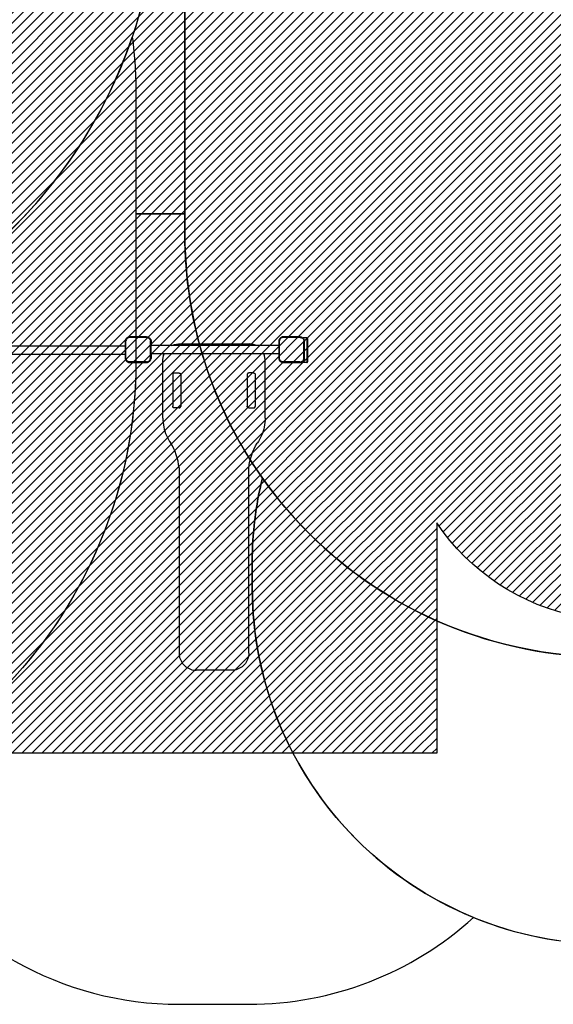
# Model space of a CAD drawing. Units: centimetres. Extents: x 6979 to 8968, y -435 to 734.
# Drawn here: x 8003 to 8243, y -435 to 7 of the extents above; entities that cross this region are included whole.
import ezdxf

# ---------------------------------------------------------------- set-up
doc = ezdxf.new("R2010")
doc.units = ezdxf.units.CM
doc.layers.add('VP-EQ', color=7, linetype='Continuous', true_color=0x8a3492)
doc.layers.add('VP-HIC', color=6, linetype='Continuous')
doc.layers.add('VP-USE', color=4, linetype='Continuous')
doc.dimstyles.new('Strefa', dxfattribs={"dimtxt": 14, "dimasz": 20, "dimexe": 20, "dimexo": 50, "dimgap": 20, "dimtad": 0, "dimdec": 0, "dimzin": 0, "dimdsep": 46, "dimtxsty": 'Standard', "dimcen": 0.09, "dimadec": 0, "dimazin": 0, "dimtfac": 1, "dimtdec": 4, "dimtofl": 0, "dimtmove": 0, "dimatfit": 3, "dimfxl": 70, "dimfxlon": 1, "dimtolj": 1, "dimtzin": 0, "dimarcsym": 0})

# ---------------------------------------------------------------- blocks, each defined once
blk = doc.blocks.new('2328')
at = {"layer": 'VP-EQ', "color": 0}
for p, q in [((8050.80802340505, -137.0066407108904), (8050.754191760487, -137.2772706635275)), ((8050.89671880965, -136.7453524745998), (8050.80802340505, -137.0066407108904)), ((8051.018760371326, -136.4978766688156), (8050.89671880965, -136.7453524745998)), ((8051.172059925114, -136.2684476732024), (8051.018760371326, -136.4978766688156)), ((8051.174477371806, -136.8604038381088), (8051.098422920591, -137.0844530265628)), ((8051.353994473153, -136.0609910814718), (8051.172059925114, -136.2684476732024)), ((8051.27912545409, -136.6481985194342), (8051.174477371806, -136.8604038381088)), ((8051.410576609733, -136.4514679623921), (8051.27912545409, -136.6481985194342)), ((8051.561451064881, -135.8790565334343), (8051.353994473153, -136.0609910814718)), ((8051.566581673025, -136.2735782813377), (8051.410576609733, -136.4514679623921)), ((8051.790880060498, -135.7257569796445), (8051.561451064881, -135.8790565334343)), ((8051.744471354064, -136.1175732180603), (8051.566581673025, -136.2735782813377)), ((8051.941201911125, -135.9861220624045), (8051.744471354064, -136.1175732180603)), ((8052.038355866285, -135.6037154179652), (8051.790880060498, -135.7257569796445)), ((8052.15340722979, -135.8814739801259), (8051.941201911125, -135.9861220624045)), ((8052.299644102561, -135.5150200133725), (8052.038355866285, -135.6037154179652)), ((8052.37745641824, -135.8054195289108), (8052.15340722979, -135.8814739801259)), ((8052.5702740552, -135.4611883688102), (8052.299644102561, -135.5150200133725)), ((8052.609515932727, -135.7592600215111), (8052.37745641824, -135.8054195289108)), ((8052.84561517069, -135.4431415586438), (8052.5702740552, -135.4611883688102)), ((8052.855436153822, -135.7431415586443), (8052.609515932727, -135.7592600215111)), ((8060.314479955404, -135.4431415586438), (8052.84561517069, -135.4431415586438)), ((8060.304658972274, -135.7431415586443), (8052.855436153822, -135.7431415586443)), ((8060.304658972274, -135.7431415586443), (8060.539118311587, -135.7585088356318)), ((8060.314479955404, -135.4431415586438), (8060.57836018912, -135.4604371829285)), ((8060.539118311587, -135.7585088356318), (8060.75991304321, -135.8024276384059)), ((8060.57836018912, -135.4604371829285), (8060.837725358885, -135.5120281228653)), ((8060.75991304321, -135.8024276384059), (8060.973086291246, -135.8747902053247)), ((8060.837725358885, -135.5120281228653), (8061.08813765475, -135.5970316431662)), ((8060.973086291246, -135.8747902053247), (8061.17499060222, -135.9743583927795)), ((8061.08813765475, -135.5970316431662), (8061.325312452849, -135.7139933100195)), ((8061.17499060222, -135.9743583927795), (8061.362171337491, -136.0994285615171)), ((8061.325312452849, -135.7139933100195), (8061.545191626676, -135.8609118768935)), ((8061.362171337491, -136.0994285615171), (8061.53142578273, -136.2478607262489)), ((8061.53142578273, -136.2478607262489), (8061.679857947451, -136.417115171477)), ((8061.545191626676, -135.8609118768935), (8061.744012982599, -136.0352735263784)), ((8061.679857947451, -136.417115171477), (8061.80492811618, -136.6042959067307)), ((8061.744012982599, -136.0352735263784), (8061.91837463207, -136.2340948822873)), ((8061.80492811618, -136.6042959067307), (8061.904496303647, -136.8062002177353)), ((8061.904496303647, -136.8062002177353), (8061.976858870561, -137.019373465749)), ((8061.91837463207, -136.2340948822873), (8062.065293198944, -136.4539740561121)), ((8061.976858870561, -137.019373465749), (8062.020777673336, -137.2401681973858)), ((8062.065293198944, -136.4539740561121), (8062.182254865804, -136.6911488542262)), ((8062.182254865804, -136.6911488542262), (8062.267258386101, -136.9415611500743)), ((8062.267258386101, -136.9415611500743), (8062.318849326037, -137.2009263198486)), ((8119.732893348084, -137.0066407108906), (8119.679061703521, -137.2772706635276)), ((8119.821588752685, -136.7453524745999), (8119.732893348084, -137.0066407108906)), ((8119.943630314361, -136.4978766688158), (8119.821588752685, -136.7453524745999)), ((8120.096929868148, -136.2684476732025), (8119.943630314361, -136.4978766688158)), ((8120.099347314841, -136.8604038381089), (8120.023292863625, -137.0844530265629)), ((8120.278864416187, -136.060991081472), (8120.096929868148, -136.2684476732025)), ((8120.203995397125, -136.6481985194343), (8120.099347314841, -136.8604038381089)), ((8120.335446552767, -136.4514679623922), (8120.203995397125, -136.6481985194343)), ((8120.486321007917, -135.8790565334345), (8120.278864416187, -136.060991081472)), ((8120.49145161606, -136.2735782813378), (8120.335446552767, -136.4514679623922)), ((8120.715750003532, -135.7257569796446), (8120.486321007917, -135.8790565334345)), ((8120.669341297098, -136.1175732180604), (8120.49145161606, -136.2735782813378)), ((8120.86607185416, -135.9861220624047), (8120.669341297098, -136.1175732180604)), ((8120.963225809319, -135.6037154179654), (8120.715750003532, -135.7257569796446)), ((8121.078277172825, -135.8814739801261), (8120.86607185416, -135.9861220624047)), ((8121.224514045595, -135.5150200133726), (8120.963225809319, -135.6037154179654)), ((8121.302326361274, -135.8054195289109), (8121.078277172825, -135.8814739801261)), ((8121.495143998234, -135.4611883688103), (8121.224514045595, -135.5150200133726)), ((8121.534385875762, -135.7592600215113), (8121.302326361274, -135.8054195289109)), ((8121.770485113724, -135.443141558644), (8121.495143998234, -135.4611883688103)), ((8121.780306096856, -135.7431415586445), (8121.534385875762, -135.7592600215113)), ((8129.239349898438, -135.443141558644), (8121.770485113724, -135.443141558644)), ((8129.229528915308, -135.7431415586445), (8121.780306096856, -135.7431415586445)), ((8129.229528915308, -135.7431415586445), (8129.463988254622, -135.758508835632)), ((8129.239349898438, -135.443141558644), (8129.503230132154, -135.4604371829286)), ((8129.463988254622, -135.758508835632), (8129.684782986244, -135.802427638406)), ((8129.503230132154, -135.4604371829286), (8129.76259530192, -135.5120281228654)), ((8129.684782986244, -135.802427638406), (8129.89795623428, -135.8747902053248)), ((8129.76259530192, -135.5120281228654), (8130.013007597783, -135.5970316431664)), ((8129.89795623428, -135.8747902053248), (8130.099860545253, -135.9743583927797)), ((8130.013007597783, -135.5970316431664), (8130.250182395883, -135.7139933100196)), ((8130.099860545253, -135.9743583927797), (8130.287041280526, -136.0994285615172)), ((8130.250182395883, -135.7139933100196), (8130.47006156971, -135.8609118768936)), ((8130.287041280526, -136.0994285615172), (8130.456295725766, -136.247860726249)), ((8130.456295725766, -136.247860726249), (8130.604727890485, -136.4171151714771)), ((8130.47006156971, -135.8609118768936), (8130.633152764432, -136.0039390159868)), ((8130.604727890485, -136.4171151714771), (8130.729798059214, -136.6042959067308)), ((8132.233152764433, -135.9234188963414), (8130.633152764432, -135.9234188963414)), ((8130.633152764432, -135.9234188963414), (8130.633152764432, -136.0039390159868)), ((8130.633152764432, -136.0039390159868), (8130.668882925633, -136.0352735263785)), ((8130.668882925633, -136.0352735263785), (8130.843244575104, -136.2340948822874)), ((8130.729798059214, -136.6042959067308), (8130.829366246682, -136.8062002177355)), ((8130.829366246682, -136.8062002177355), (8130.901728813596, -137.0193734657491)), ((8130.843244575104, -136.2340948822874), (8130.990163141979, -136.4539740561123)), ((8130.901728813596, -137.0193734657491), (8130.94564761637, -137.2401681973859)), ((8130.990163141979, -136.4539740561123), (8131.107124808838, -136.6911488542264)), ((8131.107124808838, -136.6911488542264), (8131.192128329136, -136.9415611500744)), ((8131.192128329136, -136.9415611500744), (8131.243719269071, -137.2009263198487)), ((8132.233152764433, -135.9234188963414), (8132.445284798789, -136.0112868619841)), ((8132.233152764433, -135.9234188963414), (8132.233152764433, -147.0735670708862)), ((8132.445284798789, -136.0112868619841), (8132.533152764433, -136.2234188963408)), ((8132.445284798789, -136.0112868619841), (8132.445284798789, -146.9798928223455)), ((8132.533152764433, -136.2234188963408), (8132.533152764433, -146.7735670708868)), ((7953.937353307906, -139.5078019732983), (8050.736144950324, -139.5078019732983)), ((8050.754191760487, -137.2772706635275), (8050.736144950324, -137.552611778992)), ((8050.736144950324, -137.552611778992), (8050.736144950324, -139.5078019732983)), ((8050.736144950324, -139.5078019732983), (8050.736144950324, -143.278972321708)), ((8051.036144950324, -137.5624327621169), (8051.052263413188, -137.316512541067)), ((8051.036144950324, -145.0122428738918), (8051.036144950324, -137.5624327621169)), ((8051.098422920591, -137.0844530265628), (8051.052263413188, -137.316512541067)), ((8062.020777673336, -137.2401681973858), (8062.036144950324, -137.4746275367053)), ((8062.036144950324, -144.9607787649759), (8062.036144950324, -137.4746275367053)), ((8062.318849326037, -137.2009263198486), (8062.336144950325, -137.4648065535804)), ((8062.318849326037, -137.2009263198486), (8062.336144950339, -137.2023464962135)), ((8062.336144950325, -137.4648065535804), (8062.336144950339, -137.2023464962135)), ((8062.336144950325, -137.4648065535804), (8062.336144950339, -139.3650944698771)), ((8071.689185470032, -139.3650944698771), (8062.336144950339, -139.3650944698771)), ((8062.336144950339, -143.1549210458042), (8062.336144950339, -139.3650944698771)), ((8071.689185470032, -139.3650944698771), (8071.995579998102, -139.2143473084602)), ((8071.827426964528, -139.3650944698771), (8071.689185470032, -139.3650944698771)), ((8071.827426964528, -139.3650944698771), (8071.995579998102, -139.2823625991266)), ((8109.360926496479, -139.3650944698771), (8071.827426964528, -139.3650944698771)), ((8071.995579998102, -139.2143473084602), (8072.86868778061, -138.9186534870344)), ((8071.995579998102, -139.2823625991266), (8072.86868778061, -138.9866687777009)), ((8072.86868778061, -138.9186534870344), (8073.773011378114, -138.7391888939621)), ((8072.86868778061, -138.9866687777009), (8073.773011378114, -138.8072041846262)), ((8073.773011378114, -138.7391888939621), (8074.693077563134, -138.6790242181721)), ((8073.773011378114, -138.8072041846262), (8074.693077563134, -138.7470395088408)), ((8074.693077563134, -138.6790242181721), (8106.495275897872, -138.6790242181756)), ((8074.693077563134, -138.7470395088408), (8074.693077563134, -138.6790242181721)), ((8074.693077563134, -138.7470395088408), (8106.495275897872, -138.7470395088431)), ((8107.415342082892, -138.7391888939633), (8106.495275897872, -138.6790242181756)), ((8106.495275897872, -138.7470395088431), (8106.495275897872, -138.6790242181756)), ((8107.415342082892, -138.8072041846286), (8106.495275897872, -138.7470395088431)), ((8108.319665680396, -138.9186534870368), (8107.415342082892, -138.7391888939633)), ((8108.319665680396, -138.9866687777032), (8107.415342082892, -138.8072041846286)), ((8109.192773462905, -139.2143473084591), (8108.319665680396, -138.9186534870368)), ((8109.192773462905, -139.2823625991255), (8108.319665680396, -138.9866687777032)), ((8109.499167990973, -139.3650944698771), (8109.192773462905, -139.2143473084591)), ((8109.360926496479, -139.3650944698771), (8109.192773462905, -139.2823625991255)), ((8109.499167990973, -139.3650944698771), (8109.360926496479, -139.3650944698771)), ((8119.661014893359, -139.3650944698771), (8109.499167990973, -139.3650944698771)), ((8119.679061703521, -137.2772706635276), (8119.661014893359, -137.5526117789922)), ((8119.661014893359, -137.5526117789922), (8119.661014893359, -139.3650944698771)), ((8119.661014893359, -139.3650944698771), (8119.661014893359, -143.1549210458042)), ((8119.961014893359, -137.5624327621171), (8119.977133356222, -137.3165125410671)), ((8119.961014893359, -145.0122428738919), (8119.961014893359, -137.5624327621171)), ((8120.023292863625, -137.0844530265629), (8119.977133356222, -137.3165125410671)), ((8130.94564761637, -137.2401681973859), (8130.961014893359, -137.4746275367055)), ((8130.961014893359, -144.9607787649761), (8130.961014893359, -137.4746275367055)), ((8131.243719269071, -137.2009263198487), (8131.261014893358, -137.4648065535806)), ((8131.261014893358, -144.970599748101), (8131.261014893358, -137.4648065535806)), ((7953.937353307906, -143.278972321708), (8050.736144950324, -143.278972321708)), ((8050.736144950324, -143.278972321708), (8050.736144950324, -145.0220638570166)), ((8050.736144950324, -145.0220638570166), (8050.753435550236, -145.2858674335922)), ((8050.753435550236, -145.2858674335922), (8050.805011503013, -145.5451572578298)), ((8050.805011503013, -145.5451572578298), (8050.889990329804, -145.795496808958)), ((8050.889990329804, -145.795496808958), (8051.006918019315, -146.0326027078231)), ((8051.051507202937, -145.2466255560527), (8051.036144950324, -145.0122428738918)), ((8051.095411018554, -145.467344942162), (8051.051507202937, -145.2466255560527)), ((8051.167748891959, -145.6804454454443), (8051.095411018554, -145.467344942162)), ((8051.267283102077, -145.8822808572), (8051.167748891959, -145.6804454454443)), ((8051.392310590993, -146.0693977175996), (8051.267283102077, -145.8822808572)), ((8061.669344423448, -146.0492629731802), (8061.798111915352, -145.8565488027547)), ((8061.798111915352, -145.8565488027547), (8061.900623536658, -145.6486757983702)), ((8061.900623536658, -145.6486757983702), (8061.975125285109, -145.4292007247633)), ((8061.975125285109, -145.4292007247633), (8062.020342415126, -145.2018788613124)), ((8062.020342415126, -145.2018788613124), (8062.036144950324, -144.9607787649759)), ((8062.058476998117, -146.0068706533733), (8062.178382098815, -145.7637271618816)), ((8062.178382098815, -145.7637271618816), (8062.265524800649, -145.5070130404357)), ((8062.265524800649, -145.5070130404357), (8062.318414067826, -145.2411207388519)), ((8062.318414067826, -145.2411207388519), (8062.336144950339, -144.9751923662172)), ((8062.318414067826, -145.2411207388519), (8062.336144950339, -145.2431415586485)), ((8068.134955902122, -143.1549210458042), (8062.336144950339, -143.1549210458042)), ((8062.336144950339, -143.1549210458042), (8062.336144950339, -144.9751923662172)), ((8062.336144950339, -144.9751923662172), (8062.336144950339, -145.2431415586485)), ((8067.6441767305, -145.7116017619628), (8067.704481054287, -144.7936661936811)), ((8067.6441767305, -145.7796170526303), (8067.704481054287, -144.8616814843452)), ((8067.6441767305, -145.7796170526303), (8067.6441767305, -145.7116017619628)), ((8067.6441767305, -172.0158341215607), (8067.6441767305, -145.7796170526303)), ((8067.704481054287, -144.7936661936811), (8067.884362201943, -143.8914367574694)), ((8067.704481054287, -144.8616814843452), (8067.884362201943, -143.9594520481348)), ((8067.884362201943, -143.9594520481348), (8068.158097571862, -143.1549210458042)), ((8067.884362201943, -143.8914367574694), (8068.134955902122, -143.1549210458042)), ((8068.158097571862, -143.1549210458042), (8068.134955902122, -143.1549210458042)), ((8113.030255889144, -143.1549210458042), (8068.158097571862, -143.1549210458042)), ((8113.303991259063, -143.9594520481371), (8113.030255889144, -143.1549210458042)), ((8113.053397558883, -143.1549210458042), (8113.030255889144, -143.1549210458042)), ((8113.303991259063, -143.8914367574707), (8113.053397558883, -143.1549210458042)), ((8119.661014893359, -143.1549210458042), (8113.053397558883, -143.1549210458042)), ((8113.483872406719, -144.7936661936811), (8113.303991259063, -143.8914367574707)), ((8113.483872406719, -144.8616814843453), (8113.303991259063, -143.9594520481371)), ((8113.544176730506, -145.7116017619628), (8113.483872406719, -144.7936661936811)), ((8113.544176730506, -145.7796170526291), (8113.483872406719, -144.8616814843453)), ((8113.544176730506, -145.7796170526291), (8113.544176730506, -145.7116017619628)), ((8113.544176730506, -172.0158341215596), (8113.544176730506, -145.7796170526291)), ((8119.661014893359, -143.1549210458042), (8119.661014893359, -145.0220638570168)), ((8119.661014893359, -145.0220638570168), (8119.67830549327, -145.2858674335923)), ((8119.67830549327, -145.2858674335923), (8119.729881446047, -145.5451572578299)), ((8119.729881446047, -145.5451572578299), (8119.814860272839, -145.7954968089581)), ((8119.814860272839, -145.7954968089581), (8119.93178796235, -146.0326027078233)), ((8119.976377145971, -145.2466255560529), (8119.961014893359, -145.0122428738919)), ((8120.020280961589, -145.4673449421621), (8119.976377145971, -145.2466255560529)), ((8120.092618834994, -145.6804454454445), (8120.020280961589, -145.4673449421621)), ((8120.192153045113, -145.8822808572001), (8120.092618834994, -145.6804454454445)), ((8120.317180534027, -146.0693977175998), (8120.192153045113, -145.8822808572001)), ((8130.594214366482, -146.0492629731804), (8130.722981858386, -145.8565488027549)), ((8130.722981858386, -145.8565488027549), (8130.825493479693, -145.6486757983704)), ((8130.825493479693, -145.6486757983704), (8130.899995228143, -145.4292007247634)), ((8130.899995228143, -145.4292007247634), (8130.94521235816, -145.2018788613126)), ((8130.94521235816, -145.2018788613126), (8130.961014893359, -144.9607787649761)), ((8130.983346941151, -146.0068706533735), (8131.103252041848, -145.7637271618817)), ((8131.103252041848, -145.7637271618817), (8131.190394743684, -145.5070130404358)), ((8131.190394743684, -145.5070130404358), (8131.243284010861, -145.241120738852)), ((8131.243284010861, -145.241120738852), (8131.261014893358, -144.970599748101)), ((8051.006918019315, -146.0326027078231), (8051.153793906377, -146.2524180067939)), ((8051.153793906377, -146.2524180067939), (8051.328104903826, -146.4511816051413)), ((8051.328104903826, -146.4511816051413), (8051.526868502171, -146.6254926025882)), ((8051.540692103698, -146.2385944052731), (8051.392310590993, -146.0693977175996)), ((8051.526868502171, -146.6254926025882), (8051.746683801151, -146.7723684896548)), ((8051.709888791358, -146.3869759179669), (8051.540692103698, -146.2385944052731)), ((8051.897005651779, -146.5120034068947), (8051.709888791358, -146.3869759179669)), ((8051.746683801151, -146.7723684896548), (8051.983789700016, -146.8892961791683)), ((8052.098841063524, -146.6115376170099), (8051.897005651779, -146.5120034068947)), ((8051.983789700016, -146.8892961791683), (8052.234129251121, -146.9742750059498)), ((8052.311941566793, -146.6838754904092), (8052.098841063524, -146.6115376170099)), ((8052.234129251121, -146.9742750059498), (8052.493419075385, -147.0258509587329)), ((8052.532660952918, -146.7277793060319), (8052.311941566793, -146.6838754904092)), ((8052.493419075385, -147.0258509587329), (8052.757222651951, -147.0431415586435)), ((8052.76704363508, -146.7431415586429), (8052.532660952918, -146.7277793060319)), ((8052.757222651951, -147.0431415586435), (8060.263603139765, -147.0431415586435)), ((8060.253782156635, -146.7431415586429), (8052.76704363508, -146.7431415586429)), ((8060.253782156635, -146.7431415586429), (8060.494882253, -146.7273390234427)), ((8060.263603139765, -147.0431415586435), (8060.534124130529, -147.0254106761437)), ((8060.494882253, -146.7273390234427), (8060.722204116458, -146.6821218934256)), ((8060.534124130529, -147.0254106761437), (8060.800016432138, -146.9725214089639)), ((8060.722204116458, -146.6821218934256), (8060.941679190049, -146.6076201449795)), ((8060.800016432138, -146.9725214089639), (8061.056730553553, -146.8853787071403)), ((8060.941679190049, -146.6076201449795), (8061.149552194436, -146.505108523671)), ((8061.056730553553, -146.8853787071403), (8061.29987404506, -146.7654736064334)), ((8061.149552194436, -146.505108523671), (8061.342266364858, -146.3763410317703)), ((8061.29987404506, -146.7654736064334), (8061.525286654048, -146.6148577163893)), ((8061.342266364858, -146.3763410317703), (8061.516524308438, -146.2235209167608)), ((8061.516524308438, -146.2235209167608), (8061.669344423448, -146.0492629731802)), ((8061.525286654048, -146.6148577163893), (8061.729111508304, -146.4361081166337)), ((8061.729111508304, -146.4361081166337), (8061.907861108069, -146.2322832623676)), ((8061.907861108069, -146.2322832623676), (8062.058476998117, -146.0068706533733)), ((8119.93178796235, -146.0326027078233), (8120.078663849412, -146.252418006794)), ((8120.078663849412, -146.252418006794), (8120.252974846861, -146.4511816051415)), ((8120.252974846861, -146.4511816051415), (8120.451738445206, -146.6254926025883)), ((8120.465562046733, -146.2385944052732), (8120.317180534027, -146.0693977175998)), ((8120.451738445206, -146.6254926025883), (8120.671553744185, -146.7723684896549)), ((8120.634758734392, -146.386975917967), (8120.465562046733, -146.2385944052732)), ((8120.821875594813, -146.5120034068948), (8120.634758734392, -146.386975917967)), ((8120.671553744185, -146.7723684896549), (8120.90865964305, -146.8892961791685)), ((8121.023711006558, -146.61153761701), (8120.821875594813, -146.5120034068948)), ((8120.90865964305, -146.8892961791685), (8121.158999194156, -146.9742750059499)), ((8121.236811509828, -146.6838754904093), (8121.023711006558, -146.61153761701)), ((8121.158999194156, -146.9742750059499), (8121.41828901842, -147.0258509587331)), ((8121.457530895954, -146.727779306032), (8121.236811509828, -146.6838754904093)), ((8121.41828901842, -147.0258509587331), (8121.682092594985, -147.0431415586436)), ((8121.691913578114, -146.7431415586431), (8121.457530895954, -146.727779306032)), ((8121.682092594985, -147.0431415586436), (8129.188473082799, -147.0431415586436)), ((8129.178652099668, -146.7431415586431), (8121.691913578114, -146.7431415586431)), ((8129.178652099668, -146.7431415586431), (8129.419752196034, -146.7273390234429)), ((8129.188473082799, -147.0431415586436), (8129.458994073564, -147.0254106761438)), ((8129.419752196034, -146.7273390234429), (8129.647074059492, -146.6821218934257)), ((8129.458994073564, -147.0254106761438), (8129.724886375173, -146.972521408964)), ((8129.647074059492, -146.6821218934257), (8129.866549133084, -146.6076201449797)), ((8129.724886375173, -146.972521408964), (8129.981600496587, -146.8853787071404)), ((8129.866549133084, -146.6076201449797), (8130.074422137472, -146.5051085236711)), ((8129.981600496587, -146.8853787071404), (8130.224743988094, -146.7654736064335)), ((8130.074422137472, -146.5051085236711), (8130.267136307893, -146.3763410317704)), ((8130.224743988094, -146.7654736064335), (8130.450156597082, -146.6148577163894)), ((8130.267136307893, -146.3763410317704), (8130.441394251473, -146.223520916761)), ((8130.441394251473, -146.223520916761), (8130.594214366482, -146.0492629731804)), ((8130.450156597082, -146.6148577163894), (8130.633152764432, -146.4543743848056)), ((8130.633152764432, -146.4543743848056), (8130.653981451339, -146.4361081166339)), ((8130.633152764432, -147.0735670708862), (8130.633152764432, -146.4543743848056)), ((8132.233152764433, -147.0735670708862), (8130.633152764432, -147.0735670708862)), ((8130.653981451339, -146.4361081166339), (8130.832731051103, -146.2322832623677)), ((8130.832731051103, -146.2322832623677), (8130.983346941151, -146.0068706533735)), ((8132.233152764433, -147.0735670708862), (8132.445284798789, -146.9856991052435)), ((8132.445284798789, -146.9798928223455), (8132.533152764433, -146.7735670708868)), ((8132.445284798789, -146.9798928223455), (8132.445284798789, -146.9856991052435)), ((8072.079813532137, -152.3408590681295), (8072.073662585244, -152.4344870632274)), ((8072.073662585244, -152.4344870632274), (8072.073662585244, -166.644574934662)), ((8072.09816112841, -152.248833073988), (8072.079813532137, -152.3408590681295)), ((8072.128391441602, -152.159983671076), (8072.09816112841, -152.248833073988)), ((8072.169987222675, -152.0758310973109), (8072.128391441602, -152.159983671076)), ((8072.222236756279, -151.9978152265622), (8072.169987222675, -152.0758310973109)), ((8072.284246038411, -151.9272709320031), (8072.222236756279, -151.9978152265622)), ((8072.35495407306, -151.8654052460798), (8072.284246038411, -151.9272709320031)), ((8072.433151026149, -151.8132767078264), (8072.35495407306, -151.8654052460798)), ((8072.517498926132, -151.7717772509831), (8072.433151026149, -151.8132767078264)), ((8072.606554557053, -151.741616942766), (8072.517498926132, -151.7717772509831)), ((8072.698794152378, -151.7233118344131), (8072.606554557053, -151.741616942766)), ((8072.792639467054, -151.7171751313933), (8072.698794152378, -151.7233118344131)), ((8072.792639467054, -151.7171751313933), (8074.925199848691, -151.7171751313979)), ((8074.925199848691, -151.7171751313979), (8075.019045163367, -151.7233118344131)), ((8075.019045163367, -151.7233118344131), (8075.111284758693, -151.7416169427661)), ((8075.111284758693, -151.7416169427661), (8075.200340389612, -151.7717772509843)), ((8075.200340389612, -151.7717772509843), (8075.284688289596, -151.8132767078242)), ((8075.284688289596, -151.8132767078242), (8075.362885242685, -151.8654052460822)), ((8075.362885242685, -151.8654052460822), (8075.433593277335, -151.9272709320043)), ((8075.433593277335, -151.9272709320043), (8075.495602559466, -151.997815226561)), ((8075.495602559466, -151.997815226561), (8075.547852093072, -152.0758310973097)), ((8075.547852093072, -152.0758310973097), (8075.589447874145, -152.1599836710772)), ((8075.589447874145, -152.1599836710772), (8075.619678187336, -152.248833073988)), ((8075.619678187336, -152.248833073988), (8075.63802578361, -152.3408590681295)), ((8075.63802578361, -152.3408590681295), (8075.644176730501, -152.4344870632274)), ((8075.644176730501, -152.4344870632274), (8075.644176730501, -166.644574934662)), ((8105.550327677396, -152.3408590681295), (8105.544176730505, -152.4344870632274)), ((8105.544176730505, -152.4344870632274), (8105.544176730505, -166.6445749346632)), ((8105.56867527367, -152.2488330739892), (8105.550327677396, -152.3408590681295)), ((8105.598905586862, -152.1599836710772), (8105.56867527367, -152.2488330739892)), ((8105.640501367935, -152.0758310973121), (8105.598905586862, -152.1599836710772)), ((8105.69275090154, -151.9978152265634), (8105.640501367935, -152.0758310973121)), ((8105.754760183672, -151.9272709320056), (8105.69275090154, -151.9978152265634)), ((8105.825468218321, -151.8654052460822), (8105.754760183672, -151.9272709320056)), ((8105.90366517141, -151.8132767078254), (8105.825468218321, -151.8654052460822)), ((8105.988013071394, -151.7717772509843), (8105.90366517141, -151.8132767078254)), ((8106.077068702313, -151.7416169427684), (8105.988013071394, -151.7717772509843)), ((8106.169308297639, -151.7233118344132), (8106.077068702313, -151.7416169427684)), ((8106.263153612315, -151.7171751313991), (8106.169308297639, -151.7233118344132)), ((8108.395713993952, -151.7171751313945), (8106.263153612315, -151.7171751313991)), ((8108.395713993952, -151.7171751313945), (8108.489559308628, -151.7233118344132)), ((8108.489559308628, -151.7233118344132), (8108.581798903953, -151.7416169427673)), ((8108.581798903953, -151.7416169427673), (8108.670854534874, -151.7717772509843)), ((8108.670854534874, -151.7717772509843), (8108.755202434857, -151.8132767078254)), ((8108.755202434857, -151.8132767078254), (8108.833399387946, -151.865405246081)), ((8108.833399387946, -151.865405246081), (8108.904107422595, -151.9272709320056)), ((8108.904107422595, -151.9272709320056), (8108.966116704727, -151.9978152265623)), ((8108.966116704727, -151.9978152265623), (8109.018366238332, -152.0758310973121)), ((8109.018366238332, -152.0758310973121), (8109.059962019405, -152.1599836710772)), ((8109.059962019405, -152.1599836710772), (8109.090192332596, -152.2488330739892)), ((8109.090192332596, -152.2488330739892), (8109.10853992887, -152.3408590681307)), ((8109.10853992887, -152.3408590681307), (8109.114690875762, -152.4344870632274)), ((8109.114690875762, -152.4344870632274), (8109.114690875762, -166.6445749346632)), ((8072.079392638341, -166.7317962019731), (8072.073662585244, -166.644574934662)), ((8072.073662585244, -166.7125902253272), (8072.073662585244, -166.644574934662)), ((8072.079392638341, -166.7998114926383), (8072.073662585244, -166.7125902253272)), ((8072.096484754831, -166.8175250892164), (8072.079392638341, -166.7317962019731)), ((8072.096484754831, -166.8855403798828), (8072.079392638341, -166.7998114926383)), ((8072.124646483865, -166.9002947513686), (8072.096484754831, -166.8175250892164)), ((8072.124646483865, -166.9683100420361), (8072.096484754831, -166.8855403798828)), ((8072.16339597045, -166.9786889765559), (8072.124646483865, -166.9002947513686)), ((8072.16339597045, -167.0467042672234), (8072.124646483865, -166.9683100420361)), ((8072.212070200128, -167.0513664178514), (8072.16339597045, -166.9786889765559)), ((8072.212070200128, -167.1193817085132), (8072.16339597045, -167.0467042672234)), ((8072.269836343332, -167.1170835440872), (8072.212070200128, -167.0513664178514)), ((8072.269836343332, -167.1850988347548), (8072.212070200128, -167.1193817085132)), ((8072.335706005337, -167.1747159170096), (8072.269836343332, -167.1170835440872)), ((8072.335706005337, -167.2427312076759), (8072.269836343332, -167.1850988347548)), ((8072.408552137964, -167.2232774307467), (8072.335706005337, -167.1747159170096)), ((8072.408552137964, -167.2912927214119), (8072.335706005337, -167.2427312076759)), ((8072.487128323689, -167.261937184324), (8072.408552137964, -167.2232774307467)), ((8072.487128323689, -167.3299524749881), (8072.408552137964, -167.2912927214119)), ((8072.570090102185, -167.2900336986428), (8072.487128323689, -167.261937184324)), ((8072.570090102185, -167.3580489893126), (8072.487128323689, -167.3299524749881)), ((8072.656017974422, -167.3070862345567), (8072.570090102185, -167.2900336986428)), ((8072.656017974422, -167.3751015252232), (8072.570090102185, -167.3580489893126)), ((8072.743441690684, -167.3128030184509), (8072.656017974422, -167.3070862345567)), ((8072.743441690684, -167.3808183091127), (8072.656017974422, -167.3751015252232)), ((8074.974397625061, -167.3128030184521), (8072.743441690684, -167.3128030184509)), ((8072.743441690684, -167.3808183091127), (8072.743441690684, -167.3128030184509)), ((8074.974397625061, -167.3808183091151), (8072.743441690684, -167.3808183091127)), ((8074.974397625061, -167.3128030184521), (8075.061821341324, -167.3070862345567)), ((8074.974397625061, -167.3808183091151), (8074.974397625061, -167.3128030184521)), ((8074.974397625061, -167.3808183091151), (8075.061821341324, -167.3751015252232)), ((8075.061821341324, -167.3070862345567), (8075.14774921356, -167.2900336986417)), ((8075.061821341324, -167.3751015252232), (8075.14774921356, -167.3580489893104)), ((8075.14774921356, -167.2900336986417), (8075.230710992057, -167.261937184324)), ((8075.14774921356, -167.3580489893104), (8075.230710992057, -167.3299524749858)), ((8075.230710992057, -167.261937184324), (8075.309287177782, -167.2232774307467)), ((8075.230710992057, -167.3299524749858), (8075.309287177782, -167.291292721412)), ((8075.309287177782, -167.2232774307467), (8075.38213331041, -167.1747159170118)), ((8075.309287177782, -167.291292721412), (8075.38213331041, -167.2427312076759)), ((8075.38213331041, -167.1747159170118), (8075.448002972413, -167.1170835440884)), ((8075.38213331041, -167.2427312076759), (8075.448002972413, -167.1850988347548)), ((8075.448002972413, -167.1170835440884), (8075.505769115618, -167.0513664178503)), ((8075.448002972413, -167.1850988347548), (8075.505769115618, -167.1193817085166)), ((8075.505769115618, -167.0513664178503), (8075.554443345296, -166.9786889765571)), ((8075.505769115618, -167.1193817085166), (8075.554443345296, -167.0467042672234)), ((8075.554443345296, -166.9786889765571), (8075.593192831881, -166.9002947513697)), ((8075.554443345296, -167.0467042672234), (8075.593192831881, -166.9683100420361)), ((8075.593192831881, -166.9002947513697), (8075.621354560914, -166.8175250892164)), ((8075.593192831881, -166.9683100420361), (8075.621354560914, -166.8855403798828)), ((8075.621354560914, -166.8175250892164), (8075.638446677404, -166.7317962019719)), ((8075.621354560914, -166.8855403798828), (8075.638446677404, -166.7998114926383)), ((8075.638446677404, -166.7317962019719), (8075.644176730501, -166.644574934662)), ((8075.638446677404, -166.7998114926383), (8075.644176730501, -166.712590225326)), ((8075.644176730501, -166.644574934662), (8075.644176730501, -166.712590225326)), ((8105.549906783602, -166.7317962019732), (8105.544176730505, -166.6445749346632)), ((8105.544176730505, -166.7125902253273), (8105.544176730505, -166.6445749346632)), ((8105.549906783602, -166.7998114926395), (8105.544176730505, -166.7125902253273)), ((8105.566998900092, -166.8175250892164), (8105.549906783602, -166.7317962019732)), ((8105.566998900092, -166.885540379884), (8105.549906783602, -166.7998114926395)), ((8105.595160629126, -166.9002947513698), (8105.566998900092, -166.8175250892164)), ((8105.595160629126, -166.9683100420349), (8105.566998900092, -166.885540379884)), ((8105.63391011571, -166.9786889765583), (8105.595160629126, -166.9002947513698)), ((8105.63391011571, -167.0467042672224), (8105.595160629126, -166.9683100420349)), ((8105.682584345388, -167.0513664178549), (8105.63391011571, -166.9786889765583)), ((8105.682584345388, -167.1193817085213), (8105.63391011571, -167.0467042672224)), ((8105.740350488593, -167.1170835440896), (8105.682584345388, -167.0513664178549)), ((8105.740350488593, -167.185098834756), (8105.682584345388, -167.1193817085213)), ((8105.806220150597, -167.1747159170153), (8105.740350488593, -167.1170835440896)), ((8105.806220150597, -167.2427312076783), (8105.740350488593, -167.185098834756)), ((8105.879066283225, -167.2232774307467), (8105.806220150597, -167.1747159170153)), ((8105.879066283225, -167.291292721412), (8105.806220150597, -167.2427312076783)), ((8105.957642468949, -167.2619371843241), (8105.879066283225, -167.2232774307467)), ((8105.957642468949, -167.329952474987), (8105.879066283225, -167.291292721412)), ((8106.040604247446, -167.2900336986451), (8105.957642468949, -167.2619371843241)), ((8106.040604247446, -167.3580489893116), (8105.957642468949, -167.329952474987)), ((8106.126532119682, -167.3070862345591), (8106.040604247446, -167.2900336986451)), ((8106.126532119682, -167.3751015252255), (8106.040604247446, -167.3580489893116)), ((8106.213955835945, -167.3128030184533), (8106.126532119682, -167.3070862345591)), ((8106.213955835945, -167.3808183091163), (8106.126532119682, -167.3751015252255)), ((8106.213955835945, -167.3128030184533), (8108.444911770323, -167.3128030184533)), ((8106.213955835945, -167.3808183091163), (8106.213955835945, -167.3128030184533)), ((8106.213955835945, -167.3808183091163), (8108.444911770323, -167.3808183091151)), ((8108.444911770323, -167.3128030184533), (8108.532335486585, -167.3070862345591)), ((8108.444911770323, -167.3808183091151), (8108.444911770323, -167.3128030184533)), ((8108.444911770323, -167.3808183091151), (8108.532335486585, -167.3751015252255)), ((8108.532335486585, -167.3070862345591), (8108.618263358821, -167.2900336986464)), ((8108.532335486585, -167.3751015252255), (8108.618263358821, -167.3580489893127)), ((8108.618263358821, -167.2900336986464), (8108.701225137318, -167.2619371843241)), ((8108.618263358821, -167.3580489893127), (8108.701225137318, -167.3299524749882)), ((8108.701225137318, -167.2619371843241), (8108.779801323042, -167.2232774307467)), ((8108.701225137318, -167.3299524749882), (8108.779801323042, -167.2912927214109)), ((8108.779801323042, -167.2232774307467), (8108.85264745567, -167.1747159170142)), ((8108.779801323042, -167.2912927214109), (8108.85264745567, -167.2427312076771)), ((8108.85264745567, -167.1747159170142), (8108.918517117674, -167.1170835440896)), ((8108.85264745567, -167.2427312076771), (8108.918517117674, -167.1850988347549)), ((8108.918517117674, -167.1170835440896), (8108.976283260879, -167.0513664178538)), ((8108.918517117674, -167.1850988347549), (8108.976283260879, -167.1193817085166)), ((8108.976283260879, -167.0513664178538), (8109.024957490557, -166.9786889765583)), ((8108.976283260879, -167.1193817085166), (8109.024957490557, -167.0467042672235)), ((8109.024957490557, -166.9786889765583), (8109.063706977141, -166.9002947513698)), ((8109.024957490557, -167.0467042672235), (8109.063706977141, -166.9683100420361)), ((8109.063706977141, -166.9002947513698), (8109.091868706175, -166.8175250892176)), ((8109.063706977141, -166.9683100420361), (8109.091868706175, -166.885540379884)), ((8109.091868706175, -166.8175250892176), (8109.108960822665, -166.7317962019743)), ((8109.091868706175, -166.885540379884), (8109.108960822665, -166.7998114926395)), ((8109.108960822665, -166.7317962019743), (8109.114690875762, -166.6445749346632)), ((8109.108960822665, -166.7998114926395), (8109.114690875762, -166.7125902253285)), ((8109.114690875762, -166.6445749346632), (8109.114690875762, -166.7125902253285)), ((8067.6441767305, -172.0158341215607), (8067.669442268625, -173.012416212322)), ((8113.544176730506, -172.0158341215596), (8113.518911192381, -173.0124162123221)), ((8067.669442268625, -173.012416212322), (8067.74517426879, -174.006449639461)), ((8067.74517426879, -174.006449639461), (8067.871179053633, -174.9953922573201)), ((8067.871179053633, -174.9953922573201), (8068.047134377938, -175.9767149394973)), ((8068.047134377938, -175.9767149394973), (8068.272590252747, -176.9479080468524)), ((8113.141219083069, -175.9767149394973), (8112.915763208259, -176.9479080468525)), ((8113.317174407373, -174.9953922573213), (8113.141219083069, -175.9767149394973)), ((8113.443179192216, -174.0064496394621), (8113.317174407373, -174.9953922573213)), ((8113.518911192381, -173.0124162123221), (8113.443179192216, -174.0064496394621)), ((8068.272590252747, -176.9479080468524), (8068.546970096171, -177.9064878456637)), ((8068.546970096171, -177.9064878456637), (8068.869572207933, -178.8500028595452)), ((8068.869572207933, -178.8500028595452), (8069.239571563912, -179.7760401388689)), ((8069.239571563912, -179.7760401388689), (8069.656021926054, -180.682231431621)), ((8069.656021926054, -180.682231431621), (8070.117858262285, -181.566259240037)), ((8111.532331534952, -180.6822314316222), (8111.070495198721, -181.5662592400371)), ((8111.948781897094, -179.7760401388678), (8111.532331534952, -180.6822314316222)), ((8112.318781253073, -178.8500028595464), (8111.948781897094, -179.7760401388678)), ((8112.641383364835, -177.9064878456637), (8112.318781253073, -178.8500028595464)), ((8112.915763208259, -176.9479080468525), (8112.641383364835, -177.9064878456637)), ((8070.117858262285, -181.566259240037), (8070.623899470234, -182.4258627473225)), ((8070.623899470234, -182.4258627473225), (8071.172851397789, -183.2588435995204)), ((8071.903031315138, -184.4524451399017), (8071.172851397789, -183.2588435995204)), ((8072.564021641959, -185.7126939419223), (8071.903031315138, -184.4524451399017)), ((8108.624331819047, -185.7126939419235), (8109.285322145868, -184.4524451399029)), ((8109.285322145868, -184.4524451399029), (8110.015502063217, -183.2588435995216)), ((8110.564453990773, -182.4258627473248), (8110.015502063217, -183.2588435995216)), ((8111.070495198721, -181.5662592400371), (8110.564453990773, -182.4258627473248)), ((8073.152255703078, -187.0327897576225), (8072.564021641959, -185.7126939419223)), ((8073.664559412961, -188.4056094071437), (8073.152255703078, -187.0327897576225)), ((8074.098168402987, -189.8237452151021), (8073.664559412961, -188.4056094071437)), ((8074.450742937813, -191.2795449820919), (8074.098168402987, -189.8237452151021)), ((8106.737610523194, -191.2795449820908), (8107.090185058019, -189.8237452151033)), ((8107.090185058019, -189.8237452151033), (8107.523794048046, -188.4056094071426)), ((8107.523794048046, -188.4056094071426), (8108.036097757929, -187.0327897576248)), ((8108.036097757929, -187.0327897576248), (8108.624331819047, -185.7126939419235)), ((8074.720380540526, -192.7651532756062), (8074.450742937813, -191.2795449820919)), ((8074.905626258299, -194.2725538176318), (8074.720380540526, -192.7651532756062)), ((8074.905626258299, -194.2725538176318), (8074.905626258299, -277.4788289925995)), ((8106.282727202707, -194.2725538176318), (8106.46797292048, -192.7651532756109)), ((8106.282727202707, -277.4788289925995), (8106.282727202707, -194.2725538176318)), ((8106.46797292048, -192.7651532756109), (8106.737610523194, -191.2795449820908)), ((8074.905626258299, -277.4788289925995), (8074.97189607903, -278.48756968869)), ((8074.97189607903, -278.48756968869), (8075.169571646216, -279.4790505517951)), ((8104.889888176649, -277.4337387447171), (8104.889888176649, -277.4297628822073)), ((8106.216457381976, -278.4875696886912), (8106.018781814791, -279.4790505517951)), ((8106.282727202707, -277.4788289925995), (8106.216457381976, -278.4875696886912)), ((8075.169571646216, -279.4790505517951), (8075.495270676097, -280.4363070694557)), ((8075.495270676097, -280.4363070694557), (8075.943420367972, -281.3429603172532)), ((8075.943420367972, -281.3429603172532), (8076.50635275636, -282.1834972067484)), ((8076.50635275636, -282.1834972067484), (8077.174435912024, -282.9435359187187)), ((8077.174435912024, -282.9435359187187), (8077.936238746941, -283.610071980077)), ((8104.013917548982, -282.9435359187175), (8103.252114714065, -283.610071980077)), ((8104.682000704646, -282.1834972067495), (8104.013917548982, -282.9435359187175)), ((8105.244933093034, -281.3429603172531), (8104.682000704646, -282.1834972067495)), ((8105.693082784909, -280.4363070694568), (8105.244933093034, -281.3429603172531)), ((8106.018781814791, -279.4790505517951), (8105.693082784909, -280.4363070694568)), ((8077.936238746941, -283.610071980077), (8078.778726603396, -284.1717007740193)), ((8078.778726603396, -284.1717007740193), (8079.687484280579, -284.6188126761674)), ((8079.687484280579, -284.6188126761674), (8080.646962682682, -284.9437574779098)), ((8080.646962682682, -284.9437574779098), (8081.640744868228, -285.1409752836033)), ((8081.640744868228, -285.1409752836033), (8082.65182694849, -285.2070916419067)), ((8098.536526512517, -285.2070916419102), (8082.65182694849, -285.2070916419067)), ((8099.547608592778, -285.1409752836043), (8098.536526512517, -285.2070916419102)), ((8100.541390778324, -284.9437574779121), (8099.547608592778, -285.1409752836043)), ((8101.500869180427, -284.6188126761685), (8100.541390778324, -284.9437574779121)), ((8102.40962685761, -284.1717007740193), (8101.500869180427, -284.6188126761685)), ((8103.252114714065, -283.610071980077), (8102.40962685761, -284.1717007740193))]:
    blk.add_line(p, q, dxfattribs=at)
blk = doc.blocks.new('2328 2d')
at = {"layer": 'VP-EQ', "color": 0}
blk.add_lwpolyline([(7502.995857781353, -251.7357735686731, 0.414213562373095), (7652.995857781353, -401.7357735686732), (7845.538561665496, -401.7357735686733, 0.1866498454333933), (7946.471786979683, -362.6974067022732, 0.2627900390406705), (8074.905626258299, -435.2070916419084), (8106.282727202709, -435.2070916419084, 0.1865480402206051), (8207.172279208331, -396.2084353099214, 0.09744949824251582), (8267.790904672947, -408.1362156102738), (8369.088101769798, -408.1362156102739, 0.08638924830727045), (8426.533728235176, -418.1362156102738), (8438.133728235189, -418.1362156102738, 0.4142135623730954), (8608.133728235189, -248.1362156102738), (8608.133728235189, -77.31417921605001, 0.1190097511218049), (8589.405866106288, 0.2534706381716205), (8589.405866106288, 81.35444172619418, 0.4142135623730951), (8439.405866106288, 231.3544417261942), (8426.533728235176, 231.3544417261942, 0.004859051340942012), (8423.618503925773, 231.3261106081063, 0.3366089071004234), (8279.133728235185, 341.0253712397019), (8062.336144950336, 341.0253712397019), (8005.306970441355, 341.0253712397015, 0.2060768986884662), (7845.512174013827, 409.7836572983505), (7692.591851661368, 409.765315442763, 0.414178432062813), (7472.618239313043, 189.7653170252817)], format="xyb", dxfattribs=at)
blk.add_blockref('2328', (0, 0), dxfattribs=at)
blk = doc.blocks.new('*D3')
at = {"layer": 'Defpoints', "color": 0, "transparency": 16777216}
for p in [(8608.13372823519, 713.783658880869), (7472.618239313043, 133.9241678456895), (8608.13372823519, -162.7251974131618)]:
    blk.add_point(p, dxfattribs=at)
at = {"layer": 'VP-EQ', "color": 0, "lineweight": -2, "transparency": 16777216}
for p, q in [((7472.618239313043, 643.783658880869), (7472.618239313043, 733.783658880869)), ((8608.13372823519, 643.783658880869), (8608.13372823519, 733.783658880869)), ((7492.618239313043, 713.783658880869), (7999.375983774116, 713.783658880869)), ((8588.13372823519, 713.783658880869), (8081.375983774116, 713.783658880869))]:
    blk.add_line(p, q, dxfattribs=at)
at = {"layer": 'VP-EQ', "color": 0, "transparency": 16777216}
for points in [[(7492.618239313043, 717.1169922142024), (7492.618239313043, 710.4503255475356), (7472.618239313043, 713.783658880869)], [(8588.13372823519, 710.4503255475356), (8588.13372823519, 717.1169922142024), (8608.13372823519, 713.783658880869)]]:
    blk.add_solid(points, dxfattribs=at)
at = {"layer": 'VP-EQ', "color": 0, "transparency": 16777216, "insert": (8040.375983774116, 713.783658880869), "char_height": 14, "attachment_point": 5}
blk.add_mtext('\\A1;1136', dxfattribs=at)
blk = doc.blocks.new('*D4')
at = {"layer": 'Defpoints', "color": 0, "transparency": 16777216}
for p in [(8439.405866106288, 561.9055434462715), (8439.405866106288, -83.36953064100149), (7652.993123129279, -141.112245640131)]:
    blk.add_point(p, dxfattribs=at)
at = {"layer": 'VP-EQ', "color": 0, "lineweight": -2, "transparency": 16777216}
for p, q in [((7652.993123129279, 491.9055434462715), (7652.993123129279, 581.9055434462715)), ((8439.405866106288, 491.9055434462715), (8439.405866106288, 581.9055434462715)), ((7672.993123129279, 561.9055434462715), (8007.532827951117, 561.9055434462715)), ((8419.405866106288, 561.9055434462715), (8084.866161284451, 561.9055434462715))]:
    blk.add_line(p, q, dxfattribs=at)
at = {"layer": 'VP-EQ', "color": 0, "transparency": 16777216}
for points in [[(7672.993123129279, 565.2388767796049), (7672.993123129279, 558.5722101129381), (7652.993123129279, 561.9055434462715)], [(8419.405866106288, 558.5722101129381), (8419.405866106288, 565.2388767796049), (8439.405866106288, 561.9055434462715)]]:
    blk.add_solid(points, dxfattribs=at)
at = {"layer": 'VP-EQ', "color": 0, "transparency": 16777216, "insert": (8046.199494617784, 561.9055434462715), "char_height": 14, "attachment_point": 5}
blk.add_mtext('\\A1;786', dxfattribs=at)
blk = doc.blocks.new('*D5')
at = {"layer": 'Defpoints', "color": 0, "transparency": 16777216}
for p in [(8068.881321462831, 190.2241403439579), (8090.594176730503, -285.2070916419084), (8798.133728235189, -285.2070916419085)]:
    blk.add_point(p, dxfattribs=at)
at = {"layer": 'VP-EQ', "color": 0, "lineweight": -2, "transparency": 16777216}
for p, q in [((8728.133728235189, 190.2241403439579), (8818.133728235189, 190.2241403439579)), ((8798.133728235189, 170.2241403439579), (8798.133728235189, -8.925492068065012)), ((8798.133728235189, -265.2070916419085), (8798.133728235189, -86.25882540139725)), ((8728.133728235189, -285.2070916419085), (8818.133728235189, -285.2070916419085))]:
    blk.add_line(p, q, dxfattribs=at)
at = {"layer": 'VP-EQ', "color": 0, "transparency": 16777216}
for points in [[(8801.467061568523, 170.2241403439579), (8794.800394901855, 170.2241403439579), (8798.133728235189, 190.2241403439579)], [(8794.800394901855, -265.2070916419085), (8801.467061568523, -265.2070916419085), (8798.133728235189, -285.2070916419085)]]:
    blk.add_solid(points, dxfattribs=at)
at = {"layer": 'VP-EQ', "color": 0, "transparency": 16777216, "insert": (8798.133728235189, -47.59215873473124), "char_height": 14, "attachment_point": 5, "rotation": 90}
blk.add_mtext('\\A1;475', dxfattribs=at)
blk = doc.blocks.new('*D6')
at = {"layer": 'Defpoints', "color": 0, "transparency": 16777216}
for p in [(7769.052012837597, 409.7744863705568), (8074.9056262583, -435.2070916419084), (8948.133728235189, -435.2070916419084)]:
    blk.add_point(p, dxfattribs=at)
at = {"layer": 'VP-EQ', "color": 0, "lineweight": -2, "transparency": 16777216}
for p, q in [((8878.133728235189, 409.7744863705566), (8968.133728235189, 409.7744863705566)), ((8948.133728235189, 389.7744863705566), (8948.133728235189, 25.95036403099044)), ((8948.133728235189, -415.2070916419084), (8948.133728235189, -51.38296930234179)), ((8878.133728235189, -435.2070916419084), (8968.133728235189, -435.2070916419084))]:
    blk.add_line(p, q, dxfattribs=at)
at = {"layer": 'VP-EQ', "color": 0, "transparency": 16777216}
for points in [[(8951.467061568523, 389.7744863705566), (8944.800394901855, 389.7744863705566), (8948.133728235189, 409.7744863705566)], [(8944.800394901855, -415.2070916419084), (8951.467061568523, -415.2070916419084), (8948.133728235189, -435.2070916419084)]]:
    blk.add_solid(points, dxfattribs=at)
at = {"layer": 'VP-EQ', "color": 0, "transparency": 16777216, "insert": (8948.133728235189, -12.7163026356759), "char_height": 14, "attachment_point": 5, "rotation": 90}
blk.add_mtext('\\A1;845', dxfattribs=at)

msp = doc.modelspace()

# ---------------------------------------------------------------- hatches: boundary and pattern name
at = {"layer": 'VP-USE'}
h = msp.add_hatch(dxfattribs=at)
h.set_pattern_fill('ANSI31', color=4, style=0)
h.set_pattern_definition([(45, (8046.199494617784, -47.09086020110408), (-2.245064030267288, 2.245064030267288), [])])
edge = h.paths.add_edge_path()
edge.add_line((8190.594176730503, -219.0227078157515), (8190.594176730503, -322.4217727697005))
edge.add_line((8190.594176730503, -322.4217727697005), (7990.594176730503, -322.4217727697004))
edge.add_line((7990.594176730503, -322.4217727697004), (7990.594176730503, -296.3231140219052))
edge.add_line((7990.594176730503, -296.3231140219052), (7896.924645292778, -296.344691935765))
edge.add_arc((7833.938561665494, -218.673891313541), 100.0000000000027, 270.000000000001, 309.03985603503395, ccw=False)
edge.add_line((7833.938561665495, -318.6738913135437), (7653.015461972922, -318.6940087875038))
edge.add_arc((7652.993223271792, -218.6940112603032), 99.99999999999984, 180, 270.01274183727105, ccw=False)
edge.add_line((7552.993223271792, -218.6940112603032), (7552.993223271792, -166.9837641908278))
edge.add_arc((7652.993223271792, -166.9837641908278), 100.0000000000002, 90.0127418372241, 180, ccw=False)
edge.add_line((7652.970984570744, -66.9837666636268), (7671.730612683141, -66.98168071478614))
edge.add_arc((7769.69465905277, -87.05767680188637), 100.0000000000002, 90, 168.4185970146366, ccw=False)
edge.add_line((7769.69465905277, 12.94232319811385), (7790.927617579551, 12.94232319811397))
edge.add_arc((7839.914690207754, 22.95565008378086), 50.00000000000006, 180.0000000000023, 191.5525458609652, ccw=False)
edge.add_line((7789.914690207754, 22.95565008377883), (7789.914690207754, 70.35565008378234))
edge.add_arc((7839.914690207754, 70.35565008378256), 49.99999999999984, 127.95561360151731, 180.0000000000003, ccw=False)
edge.add_line((7809.162148830658, 109.7800232411332), (7809.162148830658, 182.387106648034))
edge.add_arc((7859.162148830649, 182.3871066480432), 49.99999999999098, 89.9422804927184, 180.0000000000106, ccw=False)
edge.add_line((7859.212518594364, 232.3870812768968), (8033.532148830658, 232.2992768687515))
edge.add_arc((8033.532148830655, 182.2992768687504), 50.00000000000111, 65.01371629613959, 89.99999999999642, ccw=False)
edge.add_arc((8075.959732115495, 182.3871066480421), 49.99999999999236, 89.9422804927184, 115.22350053737179, ccw=False)
edge.add_line((8076.01010187921, 232.387081276897), (8250.329732115504, 232.2992768687517))
edge.add_arc((8250.3297321155, 182.29927686875), 50.00000000000178, 0.27966453494769894, 89.99999999999608, ccw=False)
edge.add_line((8300.329136496324, 182.5433292464583), (8300.329512281762, 116.3963422291562))
edge.add_arc((8329.133728235172, 75.52682861192062), 50.00000000000115, 90.00000000000011, 125.17560313750269, ccw=False)
edge.add_line((8329.133728235172, 125.5268286119218), (8376.533728235176, 125.5268286119218))
edge.add_arc((8376.533728235176, 75.52682861192156), 50.0000000000002, -6.709601519089119, 90.00000000000028, ccw=False)
edge.add_arc((8432.509856777444, 20.08582078395356), 50.00000000000012, 1.1368683772161603e-13, 97.25996430368377, ccw=False)
edge.add_line((8482.509856777444, 20.08582078395369), (8482.509856777444, -27.31417921604981))
edge.add_arc((8432.509856777444, -27.31417921604947), 50.00000000000023, 306.6972017053188, 359.9999999999996, ccw=False)
edge.add_arc((8432.509856777444, -162.8362156102721), 99.99999999999999, -79.33163930391481, 72.61487803123532, ccw=False)
edge.add_arc((8352.833728235186, -242.1600870680042), 99.99999999999926, 190.9799927023398, 349.0777674645899, ccw=False)
edge.add_arc((8273.414776130689, -162.9803281821717), 100.000000000001, 214.0851111504123, 259.1928302852048, ccw=False)
edge = h.paths.add_edge_path(flags=16)
edge.add_arc((7694.718239313051, 129.7221233281277), 100, 0, 360)

# ---------------------------------------------------------------- linework, layer by layer
at = {"layer": 'VP-HIC', "color": 6}
msp.add_lwpolyline([(7472.618239313043, 189.7653170252815), (7472.618239313043, 69.73609987060854, 0.414248693556067), (7692.644626964718, -150.2638985468727), (7845.564949317176, -150.2455566912854, 0.414178432062813), (8065.538561665501, 69.75444172619609), (8065.538561665501, 189.7836588808691, 0.4142486935560667), (7845.512174013827, 409.7836572983505), (7692.591851661368, 409.765315442763, 0.414178432062813)], format="xyb", close=True, dxfattribs=at)
at = {"layer": 'VP-HIC', "color": 5}
msp.add_lwpolyline([(8589.40586610629, 0.2534706381716205), (8589.40586610629, 81.35444172619418, 0.4142135623730951), (8439.40586610629, 231.3544417261942), (8426.533728235177, 231.3544417261942, 0.004859051340942012), (8423.618503925774, 231.3261106081063, 0.3366089071004234), (8279.133728235183, 341.0253712397019), (8062.336144950336, 341.0253712397019), (8005.306970441355, 341.0253712397021, -0.1917985145693705), (8065.538561665502, 189.7836588808689), (8065.538561665502, 69.75444172619609, -0.0818570201386677), (8053.902020799938, -0.8477458994832432, -0.03124154231776307), (8055.538561665497, -27.01392440398331), (8055.538561665496, -80.26274447461651), (8077.505866106268, -80.26274447461651), (8077.505866106269, 81.35444172619418, -0.4142135623730951), (8267.505866106269, 271.3544417261942), (8279.390904672948, 271.3544417261942, -0.4012144341317904), (8469.202093951713, 89.8227606018861, -0.2323503038578157)], format="xyb", close=True, dxfattribs=at)
at = {"layer": 'VP-HIC', "color": 30}
msp.add_lwpolyline([(8077.505866106268, 81.35444172619418), (8077.505866106268, -89.24555827381664, 0.4142135623730951), (8267.505866106267, -279.2455582738166), (8279.390904672948, -279.2455582738166, 0.4142135623730946), (8469.390904672948, -89.24555827381664), (8469.390904672948, 81.35444172619418, 0.4142135623730951), (8279.390904672948, 271.3544417261942), (8267.505866106267, 271.3544417261942, 0.4142135623730951)], format="xyb", close=True, dxfattribs=at)
at = {"layer": 'VP-HIC', "color": 140}
msp.add_lwpolyline([(7622.666423794403, -138.8466019664477, 0.08110210456839914), (7692.644626964717, -150.2638985468727), (7845.564949317175, -150.2455566912854, 0.3214240401814171), (8053.902020799938, -0.8477458994821063, -0.03124154231776307), (8055.538561665496, -27.01392440398331), (8055.538561665496, -147.0431415586436, -0.4142135623730955), (7845.538561665496, -357.0431415586436), (7832.666423794403, -357.0431415586436, -0.4142135623730955), (7622.666423794403, -147.0431415586436)], format="xyb", close=True, dxfattribs=at)
at = {"layer": 'VP-HIC', "color": 4}
msp.add_lwpolyline([(7946.471786979683, -362.697406702272, 0.2627900390406705), (8074.9056262583, -435.2070916419084), (8106.282727202708, -435.2070916419084, 0.1865480402206051), (8207.172279208331, -396.2084353099215, -0.3044740003896144), (8107.790904672949, -248.1362156102734), (8107.790904672948, -236.6803281821744, -0.05971006534413391), (8112.32211056837, -198.8722065722766, -0.1549805395862635), (8077.505866106267, -89.24555827381641), (8077.505866106268, -80.26274447461651), (8055.538561665496, -80.26274447461651), (8055.538561665496, -147.0431415586436, -0.2115270396102759), (7986.669914472012, -302.5485795825357, -0.122380521500829)], format="xyb", close=True, dxfattribs=at)
at = {"layer": 'VP-HIC', "color": 2}
msp.add_lwpolyline([(8112.322110568371, -198.8722065722773, 0.05971006534413391), (8107.790904672947, -236.6803281821744), (8107.790904672947, -248.1362156102737, 0.4142135623730954), (8267.79090467295, -408.1362156102737), (8369.0881017698, -408.1362156102737, -0.2668526426117094), (8259.372082599179, -279.0713772918307, -0.2322835968079457)], format="xyb", close=True, dxfattribs=at)
at = {"layer": 'VP-USE'}
msp.add_lwpolyline([(7859.212518594364, 232.3870812768968), (8033.532148830658, 232.2992768687515, -0.1094572456143945), (8054.652213056009, 227.6197235470108, -0.1107597505992102), (8076.01010187921, 232.387081276897), (8250.329732115504, 232.2992768687517, -0.4127846525017044), (8300.329136496324, 182.5433292464583), (8300.329512281762, 116.3963422291562, -0.1546991783504107), (8329.133728235172, 125.5268286119218), (8376.533728235176, 125.5268286119218, -0.4489437987269237), (8426.191282441692, 69.68497015532478, -0.4518323346768715), (8482.509856777444, 20.08582078395369), (8482.509856777444, -27.31417921604981, -0.2368636400645582), (8462.389156176283, -67.40442076476734, -0.7809098869143277), (8451.022254624111, -261.1077329790738, -0.825053164070022), (8254.664352954613, -261.206707687467, -0.1994010231041053), (8190.594176730503, -219.0227078157515), (8190.594176730503, -322.4217727697005), (7990.594176730503, -322.4217727697004)], format="xyb", dxfattribs=at)

# ---------------------------------------------------------------- block references
at = {"layer": 'VP-EQ', "color": 0}
msp.add_blockref('2328 2d', (0, 0), dxfattribs=at)

# ---------------------------------------------------------------- dimensions: what is measured, and where the dimension line sits
for base, p1, p2, picture, middle in [((8608.13372823519, 713.783658880869), (7472.618239313043, 133.9241678456895), (8608.13372823519, -162.7251974131618), '*D3', (8040.375983774116, 713.783658880869)), ((8439.405866106288, 561.9055434462715), (7652.993123129279, -141.112245640131), (8439.405866106288, -83.36953064100149), '*D4', (8046.199494617784, 561.9055434462715))]:
    dim = msp.add_linear_dim(base=base, p1=p1, p2=p2, dimstyle='Strefa', dxfattribs=at)
    dim.commit()
    dim.dimension.update_dxf_attribs({"geometry": picture, "text_midpoint": middle})
dim = msp.add_linear_dim(base=(8948.133728235189, -435.2070916419084), p1=(7769.052012837597, 409.7744863705568), p2=(8074.9056262583, -435.2070916419084), angle=90, dimstyle='Strefa', dxfattribs=at)
dim.commit()
dim.dimension.update_dxf_attribs({"geometry": '*D6', "text_midpoint": (8948.133728235189, -12.7163026356759)})
dim = msp.add_linear_dim(base=(8798.133728235189, -285.2070916419085), p1=(8068.881321462831, 190.2241403439579), p2=(8090.594176730503, -285.2070916419084), angle=90, dimstyle='Strefa', dxfattribs=at)
dim.commit()
dim.dimension.update_dxf_attribs({"geometry": '*D5', "text_midpoint": (8798.133728235189, -47.59215873473124), "dimtype": 160})

doc.saveas('drawing.dxf')
